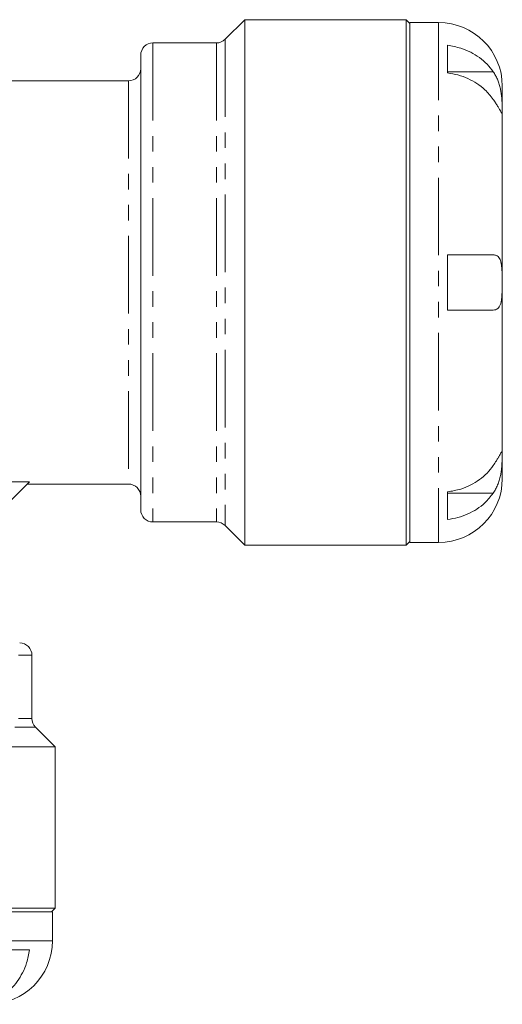
# Model space of a CAD drawing. Units: millimetres. Extents: x 145 to 261, y 89 to 259.
# Drawn here: x 222 to 261, y 178 to 259 of the extents above; entities that cross this region are included whole.
import ezdxf

# ---------------------------------------------------------------- set-up
doc = ezdxf.new("R2010")
doc.units = ezdxf.units.MM
doc.linetypes.add('PHANTOM', pattern=[12.7, 6.35, -1.27, 1.27, -1.27, 1.27, -1.27])

msp = doc.modelspace()

# ---------------------------------------------------------------- linework, layer by layer
at = {"color": 7, "linetype": 'Continuous', "lineweight": 15}
for p, q in [((240.409, 258.931), (238.802, 257.324)), ((253.609, 258.931), (240.409, 258.931)), ((240.409, 258.931), (240.409, 215.931)), ((253.909, 258.631), (253.609, 258.931)), ((253.609, 258.931), (253.609, 215.931)), ((256.272, 258.703), (253.909, 258.703)), ((253.909, 258.703), (253.909, 216.158)), ((238.095, 257.031), (232.909, 257.031)), ((257.008, 256.834), (257.008, 254.573)), ((231.909, 256.031), (231.909, 218.831)), ((230.909, 253.931), (220.878, 253.931)), ((261.479, 253.496), (261.479, 221.365)), ((257.008, 239.692), (257.008, 235.17)), ((222.807, 221.121), (219.719, 218.034)), ((222.807, 221.121), (220.878, 221.121)), ((222.616, 220.931), (230.909, 220.931)), ((257.008, 220.289), (257.008, 218.028)), ((232.909, 217.831), (238.095, 217.831)), ((238.802, 217.538), (240.409, 215.931)), ((240.409, 215.931), (253.609, 215.931)), ((253.609, 215.931), (253.909, 216.231)), ((253.909, 216.158), (256.272, 216.158)), ((223.009, 201.745), (223.009, 206.931)), ((224.909, 199.431), (223.302, 201.038)), ((224.909, 199.431), (181.909, 199.431)), ((224.909, 186.231), (224.909, 199.431)), ((181.909, 186.231), (224.909, 186.231)), ((224.609, 185.931), (224.909, 186.231)), ((224.682, 185.931), (182.137, 185.931)), ((224.682, 183.569), (224.682, 185.931)), ((222.812, 182.832), (220.552, 182.832))]:
    msp.add_line(p, q, dxfattribs=at)
at = {"color": 8, "linetype": 'PHANTOM', "lineweight": 0}
for p, q in [((256.272, 258.703), (256.272, 216.158)), ((232.909, 257.031), (232.909, 217.831)), ((238.095, 257.031), (238.095, 217.831)), ((238.802, 257.324), (238.802, 217.538)), ((260.738, 254.674), (257.008, 254.674)), ((230.909, 253.931), (230.909, 220.931)), ((260.738, 220.188), (257.008, 220.188)), ((183.809, 206.931), (223.009, 206.931)), ((183.809, 201.745), (223.009, 201.745)), ((183.516, 201.038), (223.302, 201.038)), ((224.682, 183.569), (182.137, 183.569))]:
    msp.add_line(p, q, dxfattribs=at)
at = {"color": 7, "linetype": 'Continuous', "lineweight": 15}
for centre, radius, start, end in [((256.272, 253.496), 5.207, 0, 90), ((232.909, 256.031), 1, 90, 180), ((238.095, 258.031), 1, 270, 315), ((230.909, 254.931), 1, 270, 0), ((230.909, 219.931), 1, 0, 90), ((256.272, 221.365), 5.207, 270, 0), ((232.909, 218.831), 1, 180, 270), ((238.095, 216.831), 1, 45, 90), ((222.009, 206.931), 1, 0, 90), ((224.009, 201.745), 1, 180, 225), ((219.475, 183.569), 5.207, 270, 0)]:
    msp.add_arc(centre, radius, start, end, dxfattribs=at)
for points, knots in [([(260.738, 254.674), (260.578, 254.883), (260.254, 255.307), (259.624, 255.841), (258.9, 256.283), (258.032, 256.65), (257.374, 256.768), (257.008, 256.834)], [0, 0, 0, 0, 0.187044, 0.379486, 0.566566, 0.759116, 1, 1, 1, 1]), ([(260.738, 252.414), (260.772, 252.364), (260.871, 252.218), (261.019, 251.986), (261.166, 251.74), (261.282, 251.533), (261.362, 251.386), (261.414, 251.3), (261.445, 251.273), (261.462, 251.306), (261.469, 251.398), (261.472, 251.549), (261.47, 251.757), (261.464, 252.017), (261.45, 252.318), (261.422, 252.655), (261.374, 253.008), (261.302, 253.371), (261.203, 253.723), (261.076, 254.063), (260.924, 254.385), (260.801, 254.576), (260.738, 254.674)], [0, 0, 0, 0, 0.027523, 0.08054, 0.135018, 0.188086, 0.242984, 0.291781, 0.341987, 0.391016, 0.441384, 0.49189, 0.543832, 0.59479, 0.64724, 0.697878, 0.750066, 0.799274, 0.849956, 0.898529, 0.948339, 1, 1, 1, 1]), ([(257.008, 254.573), (257.291, 254.526), (257.864, 254.43), (258.671, 254.132), (259.415, 253.724), (260.142, 253.169), (260.524, 252.685), (260.738, 252.414)], [0, 0, 0, 0, 0.186032, 0.377471, 0.563519, 0.754933, 1, 1, 1, 1]), ([(260.738, 239.692), (260.574, 239.692), (260.204, 239.692), (259.493, 239.692), (258.685, 239.692), (257.874, 239.692), (257.297, 239.692), (257.008, 239.692)], [0, 0, 0, 0, 0.191302, 0.432134, 0.620856, 0.809575, 1, 1, 1, 1]), ([(260.738, 235.17), (260.803, 235.175), (260.936, 235.185), (261.1, 235.274), (261.234, 235.423), (261.33, 235.629), (261.394, 235.885), (261.433, 236.171), (261.456, 236.493), (261.467, 236.837), (261.471, 237.205), (261.471, 237.581), (261.468, 237.959), (261.458, 238.319), (261.437, 238.657), (261.399, 238.954), (261.337, 239.208), (261.251, 239.407), (261.137, 239.554), (260.975, 239.667), (260.827, 239.682), (260.738, 239.692)], [0, 0, 0, 0, 0.054059, 0.109538, 0.163671, 0.219694, 0.269079, 0.319944, 0.368663, 0.418709, 0.46896, 0.520627, 0.571564, 0.623983, 0.674782, 0.727121, 0.77672, 0.827832, 0.876277, 0.926009, 1, 1, 1, 1]), ([(257.008, 235.17), (257.264, 235.17), (257.776, 235.17), (258.596, 235.17), (259.38, 235.17), (260.082, 235.17), (260.5, 235.17), (260.696, 235.17), (260.738, 235.17)], [0, 0, 0, 0, 0.168339, 0.336679, 0.567726, 0.757967, 0.948213, 1, 1, 1, 1]), ([(260.738, 220.188), (260.803, 220.29), (260.936, 220.497), (261.1, 220.852), (261.234, 221.234), (261.33, 221.615), (261.394, 221.985), (261.433, 222.324), (261.456, 222.639), (261.467, 222.919), (261.471, 223.162), (261.471, 223.356), (261.468, 223.495), (261.458, 223.573), (261.437, 223.587), (261.399, 223.538), (261.337, 223.43), (261.251, 223.273), (261.137, 223.072), (260.975, 222.803), (260.827, 222.581), (260.738, 222.448)], [0, 0, 0, 0, 0.0540566, 0.1095336, 0.163667, 0.2196909, 0.2690756, 0.3199411, 0.3686594, 0.4187059, 0.4689564, 0.5206235, 0.5715606, 0.62398, 0.6747792, 0.727118, 0.7767166, 0.8278292, 0.8762738, 0.926006, 1, 1, 1, 1]), ([(260.738, 222.448), (260.578, 222.239), (260.254, 221.815), (259.624, 221.281), (258.9, 220.84), (258.032, 220.472), (257.374, 220.354), (257.008, 220.289)], [0, 0, 0, 0, 0.187044, 0.379486, 0.566566, 0.759116, 1, 1, 1, 1]), ([(257.008, 218.028), (257.291, 218.075), (257.864, 218.172), (258.671, 218.47), (259.415, 218.877), (260.142, 219.432), (260.524, 219.916), (260.738, 220.188)], [0, 0, 0, 0, 0.186032, 0.377471, 0.563519, 0.754933, 1, 1, 1, 1]), ([(220.653, 179.103), (220.862, 179.262), (221.286, 179.586), (221.82, 180.217), (222.261, 180.94), (222.629, 181.809), (222.747, 182.467), (222.812, 182.832)], [0, 0, 0, 0, 0.187044, 0.379486, 0.566566, 0.759116, 1, 1, 1, 1])]:
    msp.add_open_spline(points, degree=3, knots=knots, dxfattribs=at)

doc.saveas('drawing.dxf')
